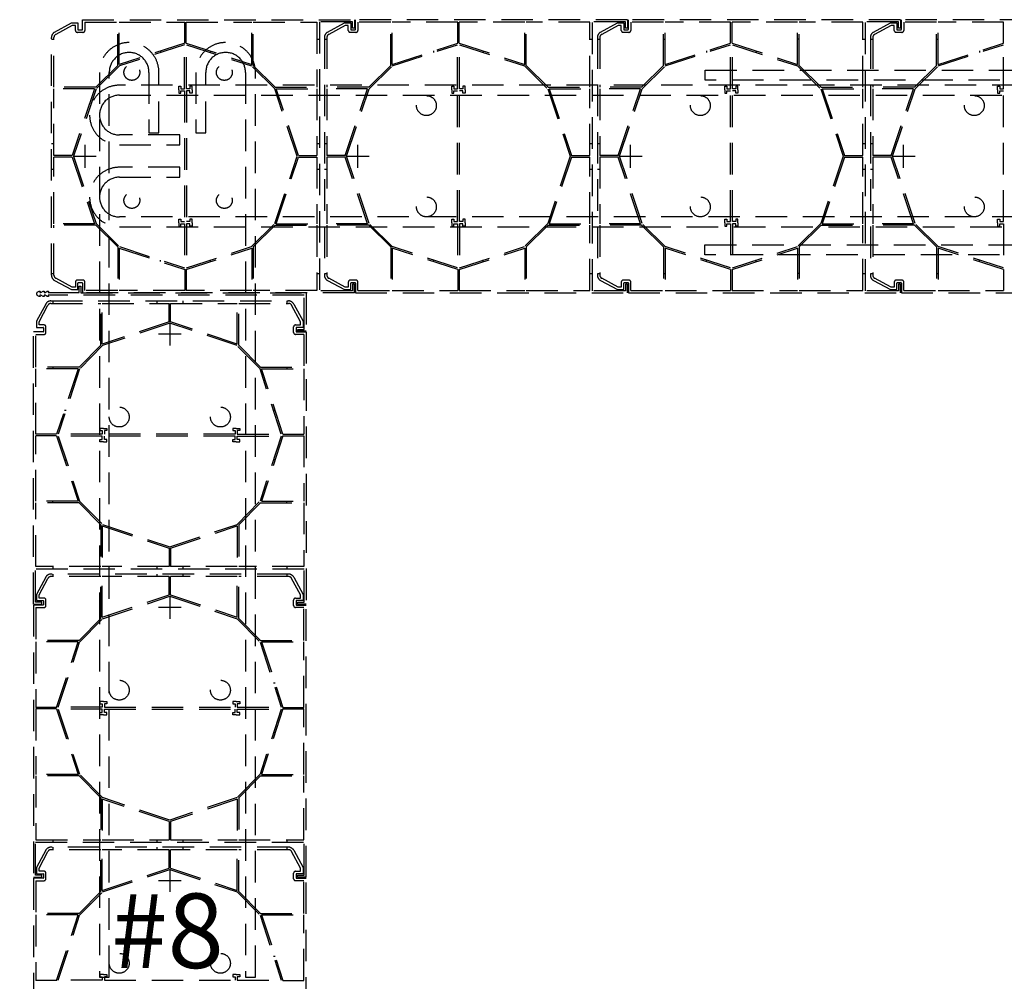
# Model space of a CAD drawing. Units: millimetres. Extents: x 8638 to 140741, y 76433 to 89939.
# Drawn here: x 61899 to 63089, y 84819 to 85981 of the extents above; entities that cross this region are included whole.
import ezdxf

# ---------------------------------------------------------------- set-up
doc = ezdxf.new("R2010")
doc.units = ezdxf.units.MM
doc.header["$LTSCALE"] = 0.3
doc.linetypes.add('DASHED', pattern=[19.05, 12.7, -6.35])
doc.layers.add('DCS-25', color=3, linetype='Continuous')
doc.layers.add('TXT-35', color=2, linetype='Continuous')
doc.styles.add('ISO', font='isocp2.shx')
doc.styles.add('RomanS', font='romans.shx')

msp = doc.modelspace()

# ---------------------------------------------------------------- linework, layer by layer
at = {"layer": 'DCS-25', "color": 9, "linetype": 'DASHED', "ltscale": 10}
for p, q in [((61974.4, 85981), (62303.2, 85981)), ((61974.4, 85969.3), (61974.4, 85981)), ((62303.2, 85981), (62303.2, 85970.6)), ((62633.2, 85981), (62304.4, 85981)), ((62304.4, 85969.3), (62304.4, 85981)), ((62633.2, 85981), (62633.2, 85970.6)), ((62963.2, 85981), (62634.4, 85981)), ((62634.4, 85969.3), (62634.4, 85981)), ((62963.2, 85981), (62963.2, 85970.6)), ((63293.2, 85981), (62964.4, 85981)), ((62964.4, 85969.3), (62964.4, 85981)), ((61940.7, 85966), (61961.3, 85977.1)), ((61962, 85974.1), (61942.1, 85963.3)), ((61961.3, 85977.1), (61968.8, 85977.1)), ((61965.8, 85974.1), (61962, 85974.1)), ((61965.8, 85968.1), (61965.8, 85974.1)), ((61968.8, 85977.1), (61968.8, 85969.3)), ((61969.3, 85968.7), (61973.9, 85968.7)), ((61977.4, 85978), (62017, 85978)), ((61977.4, 85978), (61977.4, 85968.1)), ((62017, 85925.6), (62017, 85978)), ((62018.8, 85978), (62098, 85978)), ((62018.8, 85926.9), (62018.8, 85978)), ((62098, 85952.8), (62098, 85978)), ((62099.8, 85978), (62179, 85978)), ((62099.8, 85952.8), (62099.8, 85978)), ((62179, 85926.9), (62179, 85978)), ((62180.8, 85978), (62257.9, 85978)), ((62180.8, 85925.6), (62180.8, 85978)), ((62257.9, 85978), (62257.9, 85899.4)), ((62260.9, 85978.4), (62260.9, 85653.6)), ((62300.8, 85978.4), (62260.9, 85978.4)), ((62270.7, 85966), (62291.3, 85977.1)), ((62292, 85974.1), (62272.1, 85963.3)), ((62291.3, 85977.1), (62298.8, 85977.1)), ((62295.8, 85974.1), (62292, 85974.1)), ((62295.8, 85968.1), (62295.8, 85974.1)), ((62298.8, 85977.1), (62298.8, 85969.3)), ((62299.3, 85968.7), (62303.9, 85968.7)), ((62300.8, 85970.6), (62300.8, 85978.4)), ((62303.2, 85970.6), (62300.8, 85970.6)), ((62347, 85978), (62307.4, 85978)), ((62307.4, 85978), (62307.4, 85968.1)), ((62347, 85925.6), (62347, 85978)), ((62428, 85978), (62348.8, 85978)), ((62348.8, 85926.9), (62348.8, 85978)), ((62428, 85952.8), (62428, 85978)), ((62509, 85978), (62429.8, 85978)), ((62429.8, 85952.8), (62429.8, 85978)), ((62509, 85926.9), (62509, 85978)), ((62587.9, 85978), (62510.8, 85978)), ((62510.8, 85925.6), (62510.8, 85978)), ((62587.9, 85899.4), (62587.9, 85978)), ((62590.9, 85653.6), (62590.9, 85978.4)), ((62630.8, 85978.4), (62590.9, 85978.4)), ((62600.7, 85966), (62621.3, 85977.1)), ((62622, 85974.1), (62602.1, 85963.3)), ((62621.3, 85977.1), (62628.8, 85977.1)), ((62625.8, 85974.1), (62622, 85974.1)), ((62625.8, 85968.1), (62625.8, 85974.1)), ((62628.8, 85977.1), (62628.8, 85969.3)), ((62629.3, 85968.7), (62633.9, 85968.7)), ((62630.8, 85970.6), (62630.8, 85978.4)), ((62633.2, 85970.6), (62630.8, 85970.6)), ((62677, 85978), (62637.4, 85978)), ((62637.4, 85978), (62637.4, 85968.1)), ((62677, 85925.6), (62677, 85978)), ((62758, 85978), (62678.8, 85978)), ((62678.8, 85926.9), (62678.8, 85978)), ((62758, 85952.8), (62758, 85978)), ((62839, 85978), (62759.8, 85978)), ((62759.8, 85952.8), (62759.8, 85978)), ((62839, 85926.9), (62839, 85978)), ((62917.9, 85978), (62840.8, 85978)), ((62840.8, 85925.6), (62840.8, 85978)), ((62917.9, 85899.4), (62917.9, 85978)), ((62920.9, 85653.6), (62920.9, 85978.4)), ((62960.8, 85978.4), (62920.9, 85978.4)), ((62930.7, 85966), (62951.3, 85977.1)), ((62952, 85974.1), (62932.1, 85963.3)), ((62951.3, 85977.1), (62958.8, 85977.1)), ((62955.8, 85974.1), (62952, 85974.1)), ((62955.8, 85968.1), (62955.8, 85974.1)), ((62958.8, 85977.1), (62958.8, 85969.3)), ((62959.3, 85968.7), (62963.9, 85968.7)), ((62960.8, 85970.6), (62960.8, 85978.4)), ((62963.2, 85970.6), (62960.8, 85970.6)), ((63007, 85978), (62967.4, 85978)), ((62967.4, 85978), (62967.4, 85968.1)), ((63007, 85925.6), (63007, 85978)), ((63088, 85978), (63008.8, 85978)), ((63008.8, 85926.9), (63008.8, 85978)), ((63088, 85952.8), (63088, 85978)), ((61936.9, 85672.3), (61936.9, 85959.6)), ((61936.9, 85957.6), (61939.9, 85957.6)), ((61939.9, 85899.4), (61939.9, 85959.6)), ((61975, 85965.7), (61968.2, 85965.7)), ((62017, 85957.6), (62018.8, 85957.6)), ((62180.8, 85957.6), (62179, 85957.6)), ((62257.9, 85957.6), (62260.9, 85957.6)), ((62266.9, 85959.6), (62266.9, 85672.3)), ((62266.9, 85957.6), (62269.9, 85957.6)), ((62269.9, 85959.6), (62269.9, 85899.4)), ((62305, 85965.7), (62298.2, 85965.7)), ((62347, 85957.6), (62348.8, 85957.6)), ((62510.8, 85957.6), (62509, 85957.6)), ((62587.9, 85957.6), (62590.9, 85957.6)), ((62596.9, 85959.6), (62596.9, 85672.3)), ((62596.9, 85957.6), (62599.9, 85957.6)), ((62599.9, 85959.6), (62599.9, 85899.4)), ((62635, 85965.7), (62628.2, 85965.7)), ((62677, 85957.6), (62678.8, 85957.6)), ((62840.8, 85957.6), (62839, 85957.6)), ((62917.9, 85957.6), (62920.9, 85957.6)), ((62926.9, 85959.6), (62926.9, 85672.3)), ((62926.9, 85957.6), (62929.9, 85957.6)), ((62929.9, 85959.6), (62929.9, 85899.4)), ((62965, 85965.7), (62958.2, 85965.7)), ((63007, 85957.6), (63008.8, 85957.6)), ((62098, 85952.8), (62018.8, 85926.9)), ((62097.7, 85950.8), (62019, 85925.1)), ((62097.7, 85897.6), (62097.7, 85950.8)), ((62099.8, 85952.8), (62179, 85926.9)), ((62100.1, 85950.8), (62178.7, 85925.1)), ((62100.1, 85897.6), (62100.1, 85950.8)), ((62348.8, 85926.9), (62428, 85952.8)), ((62349, 85925.1), (62427.7, 85950.8)), ((62427.7, 85897.6), (62427.7, 85950.8)), ((62429.8, 85952.8), (62509, 85926.9)), ((62430.1, 85950.8), (62508.7, 85925.1)), ((62430.1, 85897.6), (62430.1, 85950.8)), ((62678.8, 85926.9), (62758, 85952.8)), ((62679, 85925.1), (62757.7, 85950.8)), ((62757.7, 85897.6), (62757.7, 85950.8)), ((62759.8, 85952.8), (62839, 85926.9)), ((62760.1, 85950.8), (62838.7, 85925.1)), ((62760.1, 85897.6), (62760.1, 85950.8)), ((63008.8, 85926.9), (63088, 85952.8)), ((63009, 85925.1), (63087.7, 85950.8)), ((63087.7, 85897.6), (63087.7, 85950.8)), ((62068.9, 85943.3), (62068.9, 85941.4)), ((62129, 85943.2), (62129, 85941.3)), ((62398.9, 85943.3), (62398.9, 85941.4)), ((62459, 85943.2), (62459, 85941.3)), ((62728.9, 85943.3), (62728.9, 85941.4)), ((62789, 85943.2), (62789, 85941.3)), ((63058.9, 85943.3), (63058.9, 85941.4)), ((62017, 85925.6), (61990.4, 85899.4)), ((62019, 85925.1), (61990.9, 85897.3)), ((62206.9, 85897.3), (62178.7, 85925.1)), ((62207.3, 85899.4), (62180.8, 85925.6)), ((62320.4, 85899.4), (62347, 85925.6)), ((62320.9, 85897.3), (62349, 85925.1)), ((62508.7, 85925.1), (62536.9, 85897.3)), ((62510.8, 85925.6), (62537.3, 85899.4)), ((62650.4, 85899.4), (62677, 85925.6)), ((62650.9, 85897.3), (62679, 85925.1)), ((62838.7, 85925.1), (62866.9, 85897.3)), ((62840.8, 85925.6), (62867.3, 85899.4)), ((62980.4, 85899.4), (63007, 85925.6)), ((62980.9, 85897.3), (63009, 85925.1)), ((61990.4, 85899.4), (61939.9, 85899.4)), ((61939.9, 85816.9), (61939.9, 85897.6)), ((61989.1, 85897.6), (61939.9, 85897.6)), ((61989.1, 85897.6), (61962.1, 85816.9)), ((61990.9, 85897.3), (61963.7, 85816)), ((62090.8, 85896.3), (62090.8, 85900.5)), ((62090.8, 85900.5), (62093.5, 85900.5)), ((62093.5, 85900.5), (62093.5, 85897.6)), ((62093.5, 85897.6), (62097.7, 85897.6)), ((62104.3, 85897.6), (62100.1, 85897.6)), ((62106.9, 85900.5), (62104.3, 85900.5)), ((62104.3, 85900.5), (62104.3, 85897.6)), ((62106.9, 85896.3), (62106.9, 85900.5)), ((62234.1, 85816), (62206.9, 85897.3)), ((62207.3, 85899.4), (62257.9, 85899.4)), ((62208.7, 85897.6), (62257.9, 85897.6)), ((62235.7, 85816.9), (62208.7, 85897.6)), ((62257.9, 85897.6), (62257.9, 85816.9)), ((62320.4, 85899.4), (62269.9, 85899.4)), ((62269.9, 85897.6), (62269.9, 85816.9)), ((62319.1, 85897.6), (62269.9, 85897.6)), ((62292.1, 85816.9), (62319.1, 85897.6)), ((62293.7, 85816), (62320.9, 85897.3)), ((62420.8, 85896.3), (62420.8, 85900.5)), ((62420.8, 85900.5), (62423.5, 85900.5)), ((62423.5, 85900.5), (62423.5, 85897.6)), ((62423.5, 85897.6), (62427.7, 85897.6)), ((62434.3, 85897.6), (62430.1, 85897.6)), ((62436.9, 85900.5), (62434.3, 85900.5)), ((62434.3, 85900.5), (62434.3, 85897.6)), ((62436.9, 85896.3), (62436.9, 85900.5)), ((62536.9, 85897.3), (62564.1, 85816)), ((62537.3, 85899.4), (62587.9, 85899.4)), ((62538.7, 85897.6), (62587.9, 85897.6)), ((62538.7, 85897.6), (62565.7, 85816.9)), ((62587.9, 85816.9), (62587.9, 85897.6)), ((62650.4, 85899.4), (62599.9, 85899.4)), ((62599.9, 85897.6), (62599.9, 85816.9)), ((62649.1, 85897.6), (62599.9, 85897.6)), ((62622.1, 85816.9), (62649.1, 85897.6)), ((62623.7, 85816), (62650.9, 85897.3)), ((62750.8, 85896.3), (62750.8, 85900.5)), ((62750.8, 85900.5), (62753.5, 85900.5)), ((62753.5, 85900.5), (62753.5, 85897.6)), ((62753.5, 85897.6), (62757.7, 85897.6)), ((62764.3, 85897.6), (62760.1, 85897.6)), ((62766.9, 85900.5), (62764.3, 85900.5)), ((62764.3, 85900.5), (62764.3, 85897.6)), ((62766.9, 85896.3), (62766.9, 85900.5)), ((62866.9, 85897.3), (62894.1, 85816)), ((62867.3, 85899.4), (62917.9, 85899.4)), ((62868.7, 85897.6), (62917.9, 85897.6)), ((62868.7, 85897.6), (62895.7, 85816.9)), ((62917.9, 85816.9), (62917.9, 85897.6)), ((62980.4, 85899.4), (62929.9, 85899.4)), ((62929.9, 85897.6), (62929.9, 85816.9)), ((62979.1, 85897.6), (62929.9, 85897.6)), ((62952.1, 85816.9), (62979.1, 85897.6)), ((62953.7, 85816), (62980.9, 85897.3)), ((63080.8, 85896.3), (63080.8, 85900.5)), ((63080.8, 85900.5), (63083.5, 85900.5)), ((63083.5, 85900.5), (63083.5, 85897.6)), ((63083.5, 85897.6), (63087.7, 85897.6)), ((62090.8, 85896.3), (62090.8, 85892.1)), ((62090.8, 85892.1), (62093.5, 85892.1)), ((62093.5, 85892.1), (62093.5, 85894.9)), ((62093.5, 85894.9), (62097.7, 85894.9)), ((62097.7, 85894.9), (62097.7, 85737)), ((62100.1, 85894.9), (62100.1, 85737)), ((62104.3, 85894.9), (62100.1, 85894.9)), ((62104.3, 85892.1), (62104.3, 85894.9)), ((62106.9, 85892.1), (62104.3, 85892.1)), ((62106.9, 85896.3), (62106.9, 85892.1)), ((62420.8, 85896.3), (62420.8, 85892.1)), ((62420.8, 85892.1), (62423.5, 85892.1)), ((62423.5, 85892.1), (62423.5, 85894.9)), ((62423.5, 85894.9), (62427.7, 85894.9)), ((62427.7, 85737), (62427.7, 85894.9)), ((62430.1, 85737), (62430.1, 85894.9)), ((62434.3, 85894.9), (62430.1, 85894.9)), ((62434.3, 85892.1), (62434.3, 85894.9)), ((62436.9, 85892.1), (62434.3, 85892.1)), ((62436.9, 85896.3), (62436.9, 85892.1)), ((62750.8, 85896.3), (62750.8, 85892.1)), ((62750.8, 85892.1), (62753.5, 85892.1)), ((62753.5, 85892.1), (62753.5, 85894.9)), ((62753.5, 85894.9), (62757.7, 85894.9)), ((62757.7, 85737), (62757.7, 85894.9)), ((62760.1, 85737), (62760.1, 85894.9)), ((62764.3, 85894.9), (62760.1, 85894.9)), ((62764.3, 85892.1), (62764.3, 85894.9)), ((62766.9, 85892.1), (62764.3, 85892.1)), ((62766.9, 85896.3), (62766.9, 85892.1)), ((63080.8, 85896.3), (63080.8, 85892.1)), ((63080.8, 85892.1), (63083.5, 85892.1)), ((63083.5, 85892.1), (63083.5, 85894.9)), ((63083.5, 85894.9), (63087.7, 85894.9)), ((63087.7, 85737), (63087.7, 85894.9)), ((61936.9, 85831.6), (61939.9, 85831.6)), ((61977.1, 85829.8), (61977.1, 85802.2)), ((62257.9, 85831.6), (62260.9, 85831.6)), ((62266.9, 85831.6), (62269.9, 85831.6)), ((62307.1, 85802.2), (62307.1, 85829.8)), ((62587.9, 85831.6), (62590.9, 85831.6)), ((62596.9, 85831.6), (62599.9, 85831.6)), ((62637.1, 85802.2), (62637.1, 85829.8)), ((62917.9, 85831.6), (62920.9, 85831.6)), ((62926.9, 85831.6), (62929.9, 85831.6)), ((62967.1, 85802.2), (62967.1, 85829.8)), ((61962.1, 85816.9), (61939.9, 85816.9)), ((61939.9, 85734.4), (61939.9, 85815.1)), ((61962.1, 85815.1), (61939.9, 85815.1)), ((61962.1, 85815.1), (61989.1, 85734.4)), ((61963.3, 85816), (61990.9, 85816)), ((61963.7, 85816), (61990.9, 85734.7)), ((62206.9, 85734.7), (62234.1, 85816)), ((62208.7, 85734.4), (62235.7, 85815.1)), ((62235.7, 85816.9), (62257.9, 85816.9)), ((62235.7, 85815.1), (62257.9, 85815.1)), ((62257.9, 85815.1), (62257.9, 85734.4)), ((62292.1, 85816.9), (62269.9, 85816.9)), ((62269.9, 85815.1), (62269.9, 85734.4)), ((62292.1, 85815.1), (62269.9, 85815.1)), ((62319.1, 85734.4), (62292.1, 85815.1)), ((62293.3, 85816), (62320.9, 85816)), ((62320.9, 85734.7), (62293.7, 85816)), ((62564.1, 85816), (62536.9, 85734.7)), ((62565.7, 85815.1), (62538.7, 85734.4)), ((62565.7, 85816.9), (62587.9, 85816.9)), ((62565.7, 85815.1), (62587.9, 85815.1)), ((62587.9, 85734.4), (62587.9, 85815.1)), ((62622.1, 85816.9), (62599.9, 85816.9)), ((62599.9, 85815.1), (62599.9, 85734.4)), ((62622.1, 85815.1), (62599.9, 85815.1)), ((62649.1, 85734.4), (62622.1, 85815.1)), ((62623.3, 85816), (62650.9, 85816)), ((62650.9, 85734.7), (62623.7, 85816)), ((62894.1, 85816), (62866.9, 85734.7)), ((62895.7, 85815.1), (62868.7, 85734.4)), ((62895.7, 85816.9), (62917.9, 85816.9)), ((62895.7, 85815.1), (62917.9, 85815.1)), ((62917.9, 85734.4), (62917.9, 85815.1)), ((62952.1, 85816.9), (62929.9, 85816.9)), ((62929.9, 85815.1), (62929.9, 85734.4)), ((62952.1, 85815.1), (62929.9, 85815.1)), ((62979.1, 85734.4), (62952.1, 85815.1)), ((62953.3, 85816), (62980.9, 85816)), ((62980.9, 85734.7), (62953.7, 85816)), ((61936.9, 85800.4), (61939.9, 85800.4)), ((62257.9, 85800.4), (62260.9, 85800.4)), ((62266.9, 85800.4), (62269.9, 85800.4)), ((62587.9, 85800.4), (62590.9, 85800.4)), ((62596.9, 85800.4), (62599.9, 85800.4)), ((62917.9, 85800.4), (62920.9, 85800.4)), ((62926.9, 85800.4), (62929.9, 85800.4)), ((61989.1, 85734.4), (61939.9, 85734.4)), ((61939.9, 85672.3), (61939.9, 85732.6)), ((61990.4, 85732.6), (61939.9, 85732.6)), ((61990.4, 85732.6), (62017, 85706.4)), ((61990.9, 85734.7), (62019, 85706.9)), ((62090.8, 85735.7), (62090.8, 85739.9)), ((62090.8, 85739.9), (62093.5, 85739.9)), ((62090.8, 85735.7), (62090.8, 85731.5)), ((62090.8, 85731.5), (62093.5, 85731.5)), ((62093.5, 85739.9), (62093.5, 85737)), ((62093.5, 85737), (62097.7, 85737)), ((62093.5, 85731.5), (62093.5, 85734.4)), ((62093.5, 85734.4), (62097.7, 85734.4)), ((62097.7, 85734.4), (62097.7, 85681.2)), ((62104.3, 85737), (62100.1, 85737)), ((62104.3, 85734.4), (62100.1, 85734.4)), ((62100.1, 85734.4), (62100.1, 85681.2)), ((62106.9, 85739.9), (62104.3, 85739.9)), ((62104.3, 85739.9), (62104.3, 85737)), ((62104.3, 85731.5), (62104.3, 85734.4)), ((62106.9, 85731.5), (62104.3, 85731.5)), ((62106.9, 85735.7), (62106.9, 85739.9)), ((62106.9, 85735.7), (62106.9, 85731.5)), ((62178.7, 85706.9), (62206.9, 85734.7)), ((62180.8, 85706.4), (62207.3, 85732.6)), ((62207.3, 85732.6), (62257.9, 85732.6)), ((62208.7, 85734.4), (62257.9, 85734.4)), ((62257.9, 85732.6), (62257.9, 85654)), ((62319.1, 85734.4), (62269.9, 85734.4)), ((62269.9, 85732.6), (62269.9, 85672.3)), ((62320.4, 85732.6), (62269.9, 85732.6)), ((62347, 85706.4), (62320.4, 85732.6)), ((62349, 85706.9), (62320.9, 85734.7)), ((62420.8, 85735.7), (62420.8, 85739.9)), ((62420.8, 85739.9), (62423.5, 85739.9)), ((62420.8, 85735.7), (62420.8, 85731.5)), ((62420.8, 85731.5), (62423.5, 85731.5)), ((62423.5, 85739.9), (62423.5, 85737)), ((62423.5, 85737), (62427.7, 85737)), ((62423.5, 85731.5), (62423.5, 85734.4)), ((62423.5, 85734.4), (62427.7, 85734.4)), ((62427.7, 85734.4), (62427.7, 85681.2)), ((62434.3, 85737), (62430.1, 85737)), ((62434.3, 85734.4), (62430.1, 85734.4)), ((62430.1, 85734.4), (62430.1, 85681.2)), ((62436.9, 85739.9), (62434.3, 85739.9)), ((62434.3, 85739.9), (62434.3, 85737)), ((62434.3, 85731.5), (62434.3, 85734.4)), ((62436.9, 85731.5), (62434.3, 85731.5)), ((62436.9, 85735.7), (62436.9, 85739.9)), ((62436.9, 85735.7), (62436.9, 85731.5)), ((62536.9, 85734.7), (62508.7, 85706.9)), ((62537.3, 85732.6), (62510.8, 85706.4)), ((62537.3, 85732.6), (62587.9, 85732.6)), ((62538.7, 85734.4), (62587.9, 85734.4)), ((62587.9, 85654), (62587.9, 85732.6)), ((62649.1, 85734.4), (62599.9, 85734.4)), ((62599.9, 85732.6), (62599.9, 85672.3)), ((62650.4, 85732.6), (62599.9, 85732.6)), ((62677, 85706.4), (62650.4, 85732.6)), ((62679, 85706.9), (62650.9, 85734.7)), ((62750.8, 85735.7), (62750.8, 85739.9)), ((62750.8, 85739.9), (62753.5, 85739.9)), ((62750.8, 85735.7), (62750.8, 85731.5)), ((62750.8, 85731.5), (62753.5, 85731.5)), ((62753.5, 85739.9), (62753.5, 85737)), ((62753.5, 85737), (62757.7, 85737)), ((62753.5, 85731.5), (62753.5, 85734.4)), ((62753.5, 85734.4), (62757.7, 85734.4)), ((62757.7, 85734.4), (62757.7, 85681.2)), ((62764.3, 85737), (62760.1, 85737)), ((62764.3, 85734.4), (62760.1, 85734.4)), ((62760.1, 85734.4), (62760.1, 85681.2)), ((62766.9, 85739.9), (62764.3, 85739.9)), ((62764.3, 85739.9), (62764.3, 85737)), ((62764.3, 85731.5), (62764.3, 85734.4)), ((62766.9, 85731.5), (62764.3, 85731.5)), ((62766.9, 85735.7), (62766.9, 85739.9)), ((62766.9, 85735.7), (62766.9, 85731.5)), ((62866.9, 85734.7), (62838.7, 85706.9)), ((62867.3, 85732.6), (62840.8, 85706.4)), ((62867.3, 85732.6), (62917.9, 85732.6)), ((62868.7, 85734.4), (62917.9, 85734.4)), ((62917.9, 85654), (62917.9, 85732.6)), ((62979.1, 85734.4), (62929.9, 85734.4)), ((62929.9, 85732.6), (62929.9, 85672.3)), ((62980.4, 85732.6), (62929.9, 85732.6)), ((63007, 85706.4), (62980.4, 85732.6)), ((63009, 85706.9), (62980.9, 85734.7)), ((63080.8, 85735.7), (63080.8, 85739.9)), ((63080.8, 85739.9), (63083.5, 85739.9)), ((63080.8, 85735.7), (63080.8, 85731.5)), ((63080.8, 85731.5), (63083.5, 85731.5)), ((63083.5, 85739.9), (63083.5, 85737)), ((63083.5, 85737), (63087.7, 85737)), ((63083.5, 85731.5), (63083.5, 85734.4)), ((63083.5, 85734.4), (63087.7, 85734.4)), ((63087.7, 85734.4), (63087.7, 85681.2)), ((62017, 85706.4), (62017, 85654)), ((62019, 85706.9), (62097.7, 85681.2)), ((62100.1, 85681.2), (62178.7, 85706.9)), ((62180.8, 85706.4), (62180.8, 85654)), ((62347, 85706.4), (62347, 85654)), ((62427.7, 85681.2), (62349, 85706.9)), ((62430.1, 85681.2), (62508.7, 85706.9)), ((62510.8, 85706.4), (62510.8, 85654)), ((62677, 85706.4), (62677, 85654)), ((62757.7, 85681.2), (62679, 85706.9)), ((62760.1, 85681.2), (62838.7, 85706.9)), ((62840.8, 85706.4), (62840.8, 85654)), ((63007, 85706.4), (63007, 85654)), ((63087.7, 85681.2), (63009, 85706.9)), ((62018.8, 85705.1), (62018.8, 85654)), ((62018.8, 85705.1), (62098, 85679.2)), ((62099.8, 85679.2), (62179, 85705.1)), ((62179, 85705.1), (62179, 85654)), ((62348.8, 85705.1), (62348.8, 85654)), ((62428, 85679.2), (62348.8, 85705.1)), ((62429.8, 85679.2), (62509, 85705.1)), ((62509, 85705.1), (62509, 85654)), ((62678.8, 85705.1), (62678.8, 85654)), ((62758, 85679.2), (62678.8, 85705.1)), ((62759.8, 85679.2), (62839, 85705.1)), ((62839, 85705.1), (62839, 85654)), ((63008.8, 85705.1), (63008.8, 85654)), ((63088, 85679.2), (63008.8, 85705.1)), ((62068.9, 85688.7), (62068.9, 85690.6)), ((62129, 85688.8), (62129, 85690.7)), ((62398.9, 85688.7), (62398.9, 85690.6)), ((62459, 85688.8), (62459, 85690.7)), ((62728.9, 85688.7), (62728.9, 85690.6)), ((62789, 85688.8), (62789, 85690.7)), ((63058.9, 85688.7), (63058.9, 85690.6)), ((61936.9, 85674.4), (61939.9, 85674.4)), ((62017, 85674.4), (62018.8, 85674.4)), ((62098, 85679.2), (62098, 85654)), ((62099.8, 85679.2), (62099.8, 85654)), ((62180.8, 85674.4), (62179, 85674.4)), ((62257.9, 85674.4), (62260.9, 85674.4)), ((62266.9, 85674.4), (62269.9, 85674.4)), ((62347, 85674.4), (62348.8, 85674.4)), ((62428, 85679.2), (62428, 85654)), ((62429.8, 85679.2), (62429.8, 85654)), ((62510.8, 85674.4), (62509, 85674.4)), ((62587.9, 85674.4), (62590.9, 85674.4)), ((62596.9, 85674.4), (62599.9, 85674.4)), ((62677, 85674.4), (62678.8, 85674.4)), ((62758, 85679.2), (62758, 85654)), ((62759.8, 85679.2), (62759.8, 85654)), ((62840.8, 85674.4), (62839, 85674.4)), ((62917.9, 85674.4), (62920.9, 85674.4)), ((62926.9, 85674.4), (62929.9, 85674.4)), ((63007, 85674.4), (63008.8, 85674.4)), ((63088, 85679.2), (63088, 85654)), ((61940.7, 85666), (61961.3, 85654.9)), ((61962, 85657.9), (61942.1, 85668.6)), ((61965.8, 85663.9), (61965.8, 85657.9)), ((61975, 85666.3), (61968.2, 85666.3)), ((61968.8, 85654.9), (61968.8, 85662.7)), ((61969.3, 85663.3), (61973.9, 85663.3)), ((61974.4, 85662.7), (61974.4, 85651)), ((61977.4, 85654), (61977.4, 85663.9)), ((62270.7, 85666), (62291.3, 85654.9)), ((62292, 85657.9), (62272.1, 85668.6)), ((62295.8, 85663.9), (62295.8, 85657.9)), ((62305, 85666.3), (62298.2, 85666.3)), ((62298.8, 85654.9), (62298.8, 85662.7)), ((62299.3, 85663.3), (62303.9, 85663.3)), ((62303.2, 85661.4), (62300.8, 85661.4)), ((62300.8, 85661.4), (62300.8, 85653.6)), ((62303.2, 85651), (62303.2, 85661.4)), ((62304.4, 85662.7), (62304.4, 85651)), ((62307.4, 85654), (62307.4, 85663.9)), ((62600.7, 85666), (62621.3, 85654.9)), ((62622, 85657.9), (62602.1, 85668.6)), ((62625.8, 85663.9), (62625.8, 85657.9)), ((62635, 85666.3), (62628.2, 85666.3)), ((62628.8, 85654.9), (62628.8, 85662.7)), ((62629.3, 85663.3), (62633.9, 85663.3)), ((62633.2, 85661.4), (62630.8, 85661.4)), ((62630.8, 85661.4), (62630.8, 85653.6)), ((62633.2, 85651), (62633.2, 85661.4)), ((62634.4, 85662.7), (62634.4, 85651)), ((62637.4, 85654), (62637.4, 85663.9)), ((62930.7, 85666), (62951.3, 85654.9)), ((62952, 85657.9), (62932.1, 85668.6)), ((62955.8, 85663.9), (62955.8, 85657.9)), ((62965, 85666.3), (62958.2, 85666.3)), ((62958.8, 85654.9), (62958.8, 85662.7)), ((62959.3, 85663.3), (62963.9, 85663.3)), ((62963.2, 85661.4), (62960.8, 85661.4)), ((62960.8, 85661.4), (62960.8, 85653.6)), ((62963.2, 85651), (62963.2, 85661.4)), ((62964.4, 85662.7), (62964.4, 85651)), ((62967.4, 85654), (62967.4, 85663.9)), ((61961.3, 85654.9), (61968.8, 85654.9)), ((61965.8, 85657.9), (61962, 85657.9)), ((62303.2, 85651), (61974.4, 85651)), ((62017, 85654), (61977.4, 85654)), ((62098, 85654), (62018.8, 85654)), ((62179, 85654), (62099.8, 85654)), ((62257.9, 85654), (62180.8, 85654)), ((62300.8, 85653.6), (62260.9, 85653.6)), ((62291.3, 85654.9), (62298.8, 85654.9)), ((62295.8, 85657.9), (62292, 85657.9)), ((62304.4, 85651), (62633.2, 85651)), ((62307.4, 85654), (62347, 85654)), ((62348.8, 85654), (62428, 85654)), ((62429.8, 85654), (62509, 85654)), ((62510.8, 85654), (62587.9, 85654)), ((62630.8, 85653.6), (62590.9, 85653.6)), ((62621.3, 85654.9), (62628.8, 85654.9)), ((62625.8, 85657.9), (62622, 85657.9)), ((62634.4, 85651), (62963.2, 85651)), ((62637.4, 85654), (62677, 85654)), ((62678.8, 85654), (62758, 85654)), ((62759.8, 85654), (62839, 85654)), ((62840.8, 85654), (62917.9, 85654)), ((62960.8, 85653.6), (62920.9, 85653.6)), ((62951.3, 85654.9), (62958.8, 85654.9)), ((62955.8, 85657.9), (62952, 85657.9)), ((62964.4, 85651), (63293.2, 85651)), ((62967.4, 85654), (63007, 85654)), ((63008.8, 85654), (63088, 85654)), ((61930, 85637.4), (61918.9, 85616.7)), ((61921.9, 85616), (61932.6, 85636)), ((61936.3, 85641.2), (62223.6, 85641.2)), ((61936.3, 85638.2), (61996.6, 85638.2)), ((61938.4, 85641.2), (61938.4, 85638.2)), ((61996.6, 85587.6), (61996.6, 85638.2)), ((61998.4, 85638.2), (62079.1, 85638.2)), ((61998.4, 85589), (61998.4, 85638.2)), ((62064.4, 85641.2), (62064.4, 85638.2)), ((62079.1, 85616), (62079.1, 85638.2)), ((62080.9, 85638.2), (62161.6, 85638.2)), ((62080.9, 85616), (62080.9, 85638.2)), ((62095.6, 85641.2), (62095.6, 85638.2)), ((62161.6, 85589), (62161.6, 85638.2)), ((62163.4, 85638.2), (62223.6, 85638.2)), ((62163.4, 85587.6), (62163.4, 85638.2)), ((62221.6, 85641.2), (62221.6, 85638.2)), ((62238.1, 85616), (62227.3, 85636)), ((62230, 85637.4), (62241.1, 85616.7)), ((61918.9, 85616.7), (61918.9, 85609.2)), ((61921.9, 85612.2), (61921.9, 85616)), ((61927.8, 85612.2), (61921.9, 85612.2)), ((62079.1, 85616), (61998.4, 85589)), ((62080, 85614.4), (61998.7, 85587.2)), ((62080, 85614.8), (62080, 85587.2)), ((62161.3, 85587.2), (62080, 85614.4)), ((62161.6, 85589), (62080.9, 85616)), ((62232.1, 85612.2), (62238.1, 85612.2)), ((62238.1, 85612.2), (62238.1, 85616)), ((62241.1, 85616.7), (62241.1, 85609.2)), ((61915, 85274.8), (61915, 85603.7)), ((61926.7, 85603.7), (61915, 85603.7)), ((61918, 85561.1), (61918, 85600.7)), ((61918, 85600.7), (61927.8, 85600.7)), ((61918.9, 85609.2), (61926.7, 85609.2)), ((61927.2, 85608.8), (61927.2, 85604.1)), ((61930.2, 85603.1), (61930.2, 85609.8)), ((62093.8, 85601), (62066.2, 85601)), ((62229.7, 85603.1), (62229.7, 85609.8)), ((62242, 85600.7), (62232.1, 85600.7)), ((62232.7, 85608.8), (62232.7, 85604.1)), ((62241.1, 85609.2), (62233.3, 85609.2)), ((62233.3, 85603.7), (62245, 85603.7)), ((62242, 85600.7), (62242, 85561.1)), ((62245, 85603.7), (62245, 85274.8)), ((61996.6, 85587.6), (61970.4, 85561.1)), ((61998.7, 85587.2), (61970.9, 85559)), ((62189.1, 85559), (62161.3, 85587.2)), ((62189.6, 85561.1), (62163.4, 85587.6)), ((61970.4, 85561.1), (61918, 85561.1)), ((61918, 85480.1), (61918, 85559.3)), ((61969.1, 85559.3), (61918, 85559.3)), ((61938.4, 85561.1), (61938.4, 85559.3)), ((61969.1, 85559.3), (61943.2, 85480.1)), ((61970.9, 85559), (61945.2, 85480.4)), ((62214.8, 85480.4), (62189.1, 85559)), ((62189.6, 85561.1), (62242, 85561.1)), ((62190.9, 85559.3), (62242, 85559.3)), ((62216.8, 85480.1), (62190.9, 85559.3)), ((62221.6, 85561.1), (62221.6, 85559.3)), ((62242, 85559.3), (62242, 85480.1)), ((61952.7, 85509.2), (61954.6, 85509.2)), ((62207.3, 85509.2), (62205.4, 85509.2)), ((61943.2, 85480.1), (61918, 85480.1)), ((61998.4, 85480.4), (61945.2, 85480.4)), ((61999.7, 85487.2), (61995.5, 85487.2)), ((61995.5, 85487.2), (61995.5, 85484.6)), ((61995.5, 85484.6), (61998.4, 85484.6)), ((61998.4, 85484.6), (61998.4, 85480.4)), ((61999.7, 85487.2), (62003.9, 85487.2)), ((62003.9, 85484.6), (62001, 85484.6)), ((62001, 85484.6), (62001, 85480.4)), ((62158.9, 85480.4), (62001, 85480.4)), ((62003.9, 85487.2), (62003.9, 85484.6)), ((62160.3, 85487.2), (62156.1, 85487.2)), ((62156.1, 85487.2), (62156.1, 85484.6)), ((62156.1, 85484.6), (62158.9, 85484.6)), ((62158.9, 85484.6), (62158.9, 85480.4)), ((62160.3, 85487.2), (62164.5, 85487.2)), ((62164.5, 85484.6), (62161.6, 85484.6)), ((62161.6, 85484.6), (62161.6, 85480.4)), ((62161.6, 85480.4), (62214.8, 85480.4)), ((62164.5, 85487.2), (62164.5, 85484.6)), ((62216.8, 85480.1), (62242, 85480.1)), ((61918, 85399.1), (61918, 85478.3)), ((61943.2, 85478.3), (61918, 85478.3)), ((61943.2, 85478.3), (61969.1, 85399.1)), ((61945.2, 85478), (61970.9, 85399.3)), ((61998.4, 85478), (61945.2, 85478)), ((61995.5, 85471.1), (61995.5, 85473.8)), ((61995.5, 85473.8), (61998.4, 85473.8)), ((61999.7, 85471.1), (61995.5, 85471.1)), ((61998.4, 85473.8), (61998.4, 85478)), ((61999.7, 85471.1), (62003.9, 85471.1)), ((62158.9, 85478), (62001, 85478)), ((62001, 85473.8), (62001, 85478)), ((62003.9, 85473.8), (62001, 85473.8)), ((62003.9, 85471.1), (62003.9, 85473.8)), ((62156.1, 85471.1), (62156.1, 85473.8)), ((62156.1, 85473.8), (62158.9, 85473.8)), ((62160.3, 85471.1), (62156.1, 85471.1)), ((62158.9, 85473.8), (62158.9, 85478)), ((62160.3, 85471.1), (62164.5, 85471.1)), ((62161.6, 85473.8), (62161.6, 85478)), ((62161.6, 85478), (62214.8, 85478)), ((62164.5, 85473.8), (62161.6, 85473.8)), ((62164.5, 85471.1), (62164.5, 85473.8)), ((62214.8, 85478), (62189.1, 85399.3)), ((62216.8, 85478.3), (62190.9, 85399.1)), ((62216.8, 85478.3), (62242, 85478.3)), ((62242, 85478.3), (62242, 85399.1)), ((61952.8, 85449), (61954.6, 85449)), ((62207.2, 85449), (62205.3, 85449)), ((61969.1, 85399.1), (61918, 85399.1)), ((61918, 85320.2), (61918, 85397.3)), ((61970.4, 85397.3), (61918, 85397.3)), ((61938.4, 85397.3), (61938.4, 85399.1)), ((61970.4, 85397.3), (61996.6, 85370.7)), ((61970.9, 85399.3), (61998.7, 85371.2)), ((62161.3, 85371.2), (62189.1, 85399.3)), ((62163.4, 85370.7), (62189.6, 85397.3)), ((62189.6, 85397.3), (62242, 85397.3)), ((62190.9, 85399.1), (62242, 85399.1)), ((62221.6, 85397.3), (62221.6, 85399.1)), ((62242, 85397.3), (62242, 85320.2)), ((61996.6, 85370.7), (61996.6, 85320.2)), ((61998.4, 85369.4), (61998.4, 85320.2)), ((61998.4, 85369.4), (62079.1, 85342.4)), ((61998.7, 85371.2), (62080, 85344)), ((62080, 85344), (62161.3, 85371.2)), ((62080.9, 85342.4), (62161.6, 85369.4)), ((62161.6, 85369.4), (62161.6, 85320.2)), ((62163.4, 85370.7), (62163.4, 85320.2)), ((62079.1, 85342.4), (62079.1, 85320.2)), ((62080.9, 85342.4), (62080.9, 85320.2)), ((62242.3, 85317.2), (61917.6, 85317.2)), ((61917.6, 85277.2), (61917.6, 85317.2)), ((61996.6, 85320.2), (61918, 85320.2)), ((61938.4, 85320.2), (61938.4, 85317.2)), ((62079.1, 85320.2), (61998.4, 85320.2)), ((62064.4, 85320.2), (62064.4, 85317.2)), ((62161.6, 85320.2), (62080.9, 85320.2)), ((62095.6, 85320.2), (62095.6, 85317.2)), ((62242, 85320.2), (62163.4, 85320.2)), ((62221.6, 85320.2), (62221.6, 85317.2)), ((62242.3, 85277.2), (62242.3, 85317.2)), ((61930, 85307.4), (61918.9, 85286.7)), ((61921.9, 85286), (61932.6, 85306)), ((62223.6, 85311.2), (61936.3, 85311.2)), ((61996.6, 85308.2), (61936.3, 85308.2)), ((61938.4, 85311.2), (61938.4, 85308.2)), ((61996.6, 85257.6), (61996.6, 85308.2)), ((62079.1, 85308.2), (61998.4, 85308.2)), ((61998.4, 85259), (61998.4, 85308.2)), ((62064.4, 85311.2), (62064.4, 85308.2)), ((62079.1, 85286), (62079.1, 85308.2)), ((62161.6, 85308.2), (62080.9, 85308.2)), ((62080.9, 85286), (62080.9, 85308.2)), ((62095.6, 85311.2), (62095.6, 85308.2)), ((62161.6, 85259), (62161.6, 85308.2)), ((62223.6, 85308.2), (62163.4, 85308.2)), ((62163.4, 85257.6), (62163.4, 85308.2)), ((62221.6, 85311.2), (62221.6, 85308.2)), ((62238.1, 85286), (62227.3, 85306)), ((62230, 85307.4), (62241.1, 85286.7)), ((61918.9, 85286.7), (61918.9, 85279.2)), ((61918.9, 85279.2), (61926.7, 85279.2)), ((61921.9, 85282.2), (61921.9, 85286)), ((61927.8, 85282.2), (61921.9, 85282.2)), ((61927.2, 85278.8), (61927.2, 85274.1)), ((61930.2, 85273.1), (61930.2, 85279.8)), ((61998.4, 85259), (62079.1, 85286)), ((61998.7, 85257.2), (62080, 85284.4)), ((62080, 85284.8), (62080, 85257.2)), ((62080, 85284.4), (62161.3, 85257.2)), ((62080.9, 85286), (62161.6, 85259)), ((62229.7, 85273.1), (62229.7, 85279.8)), ((62232.1, 85282.2), (62238.1, 85282.2)), ((62232.7, 85278.8), (62232.7, 85274.1)), ((62241.1, 85279.2), (62233.3, 85279.2)), ((62238.1, 85282.2), (62238.1, 85286)), ((62241.1, 85286.7), (62241.1, 85279.2)), ((61915, 85274.8), (61925.4, 85274.8)), ((61915, 85273.7), (61915, 84944.8)), ((61926.7, 85273.7), (61915, 85273.7)), ((61925.4, 85277.2), (61917.6, 85277.2)), ((61918, 85270.7), (61918, 85231.1)), ((61918, 85270.7), (61927.8, 85270.7)), ((61925.4, 85274.8), (61925.4, 85277.2)), ((62066.2, 85271), (62093.8, 85271)), ((62242, 85270.7), (62232.1, 85270.7)), ((62233.3, 85273.7), (62245, 85273.7)), ((62234.5, 85274.8), (62234.5, 85277.2)), ((62234.5, 85277.2), (62242.3, 85277.2)), ((62245, 85274.8), (62234.5, 85274.8)), ((62242, 85231.1), (62242, 85270.7)), ((62245, 84944.8), (62245, 85273.7)), ((61970.4, 85231.1), (61996.6, 85257.6)), ((61970.9, 85229), (61998.7, 85257.2)), ((62161.3, 85257.2), (62189.1, 85229)), ((62163.4, 85257.6), (62189.6, 85231.1)), ((61970.4, 85231.1), (61918, 85231.1)), ((61938.4, 85231.1), (61938.4, 85229.3)), ((62189.6, 85231.1), (62242, 85231.1)), ((62221.6, 85231.1), (62221.6, 85229.3)), ((61918, 85229.3), (61918, 85150.1)), ((61969.1, 85229.3), (61918, 85229.3)), ((61943.2, 85150.1), (61969.1, 85229.3)), ((61945.2, 85150.4), (61970.9, 85229)), ((62189.1, 85229), (62214.8, 85150.4)), ((62190.9, 85229.3), (62242, 85229.3)), ((62190.9, 85229.3), (62216.8, 85150.1)), ((62242, 85150.1), (62242, 85229.3)), ((61952.7, 85179.2), (61954.6, 85179.2)), ((62207.3, 85179.2), (62205.4, 85179.2)), ((61943.2, 85150.1), (61918, 85150.1)), ((61918, 85148.3), (61918, 85069.1)), ((61943.2, 85148.3), (61918, 85148.3)), ((61943.2, 85148.3), (61969.1, 85069.1)), ((61998.4, 85150.4), (61945.2, 85150.4)), ((61945.2, 85148), (61970.9, 85069.3)), ((61998.4, 85148), (61945.2, 85148)), ((61999.7, 85157.2), (61995.5, 85157.2)), ((61995.5, 85157.2), (61995.5, 85154.6)), ((61995.5, 85154.6), (61998.4, 85154.6)), ((61998.4, 85154.6), (61998.4, 85150.4)), ((61998.4, 85143.8), (61998.4, 85148)), ((61999.7, 85157.2), (62003.9, 85157.2)), ((62003.9, 85154.6), (62001, 85154.6)), ((62001, 85154.6), (62001, 85150.4)), ((62001, 85150.4), (62158.9, 85150.4)), ((62001, 85148), (62158.9, 85148)), ((62001, 85143.8), (62001, 85148)), ((62003.9, 85157.2), (62003.9, 85154.6)), ((62160.3, 85157.2), (62156.1, 85157.2)), ((62156.1, 85157.2), (62156.1, 85154.6)), ((62156.1, 85154.6), (62158.9, 85154.6)), ((62158.9, 85154.6), (62158.9, 85150.4)), ((62158.9, 85143.8), (62158.9, 85148)), ((62160.3, 85157.2), (62164.5, 85157.2)), ((62164.5, 85154.6), (62161.6, 85154.6)), ((62161.6, 85154.6), (62161.6, 85150.4)), ((62161.6, 85150.4), (62214.8, 85150.4)), ((62161.6, 85143.8), (62161.6, 85148)), ((62161.6, 85148), (62214.8, 85148)), ((62164.5, 85157.2), (62164.5, 85154.6)), ((62214.8, 85148), (62189.1, 85069.3)), ((62216.8, 85148.3), (62190.9, 85069.1)), ((62216.8, 85150.1), (62242, 85150.1)), ((62216.8, 85148.3), (62242, 85148.3)), ((62242, 85069.1), (62242, 85148.3)), ((61995.5, 85141.1), (61995.5, 85143.8)), ((61995.5, 85143.8), (61998.4, 85143.8)), ((61999.7, 85141.1), (61995.5, 85141.1)), ((61999.7, 85141.1), (62003.9, 85141.1)), ((62003.9, 85143.8), (62001, 85143.8)), ((62003.9, 85141.1), (62003.9, 85143.8)), ((62156.1, 85141.1), (62156.1, 85143.8)), ((62156.1, 85143.8), (62158.9, 85143.8)), ((62160.3, 85141.1), (62156.1, 85141.1)), ((62160.3, 85141.1), (62164.5, 85141.1)), ((62164.5, 85143.8), (62161.6, 85143.8)), ((62164.5, 85141.1), (62164.5, 85143.8)), ((61952.8, 85119), (61954.6, 85119)), ((62207.2, 85119), (62205.3, 85119)), ((61969.1, 85069.1), (61918, 85069.1)), ((61918, 85067.3), (61918, 84990.2)), ((61970.4, 85067.3), (61918, 85067.3)), ((61938.4, 85067.3), (61938.4, 85069.1)), ((61996.6, 85040.7), (61970.4, 85067.3)), ((61998.7, 85041.2), (61970.9, 85069.3)), ((62189.1, 85069.3), (62161.3, 85041.2)), ((62189.6, 85067.3), (62163.4, 85040.7)), ((62189.6, 85067.3), (62242, 85067.3)), ((62190.9, 85069.1), (62242, 85069.1)), ((62221.6, 85067.3), (62221.6, 85069.1)), ((62242, 84990.2), (62242, 85067.3)), ((61996.6, 85040.7), (61996.6, 84990.2)), ((62080, 85014), (61998.7, 85041.2)), ((62161.3, 85041.2), (62080, 85014)), ((62163.4, 85040.7), (62163.4, 84990.2)), ((61998.4, 85039.4), (61998.4, 84990.2)), ((62079.1, 85012.4), (61998.4, 85039.4)), ((62161.6, 85039.4), (62080.9, 85012.4)), ((62161.6, 85039.4), (62161.6, 84990.2)), ((62079.1, 85012.4), (62079.1, 84990.2)), ((62080.9, 85012.4), (62080.9, 84990.2)), ((61917.6, 84987.2), (62242.3, 84987.2)), ((61917.6, 84947.2), (61917.6, 84987.2)), ((61918, 84990.2), (61996.6, 84990.2)), ((62223.6, 84981.2), (61936.3, 84981.2)), ((61938.4, 84990.2), (61938.4, 84987.2)), ((61938.4, 84981.2), (61938.4, 84978.2)), ((61998.4, 84990.2), (62079.1, 84990.2)), ((62064.4, 84990.2), (62064.4, 84987.2)), ((62064.4, 84981.2), (62064.4, 84978.2)), ((62080.9, 84990.2), (62161.6, 84990.2)), ((62095.6, 84990.2), (62095.6, 84987.2)), ((62095.6, 84981.2), (62095.6, 84978.2)), ((62163.4, 84990.2), (62242, 84990.2)), ((62221.6, 84990.2), (62221.6, 84987.2)), ((62221.6, 84981.2), (62221.6, 84978.2)), ((62242.3, 84947.2), (62242.3, 84987.2)), ((61930, 84977.4), (61918.9, 84956.7)), ((61921.9, 84956), (61932.6, 84976)), ((61996.6, 84978.2), (61936.3, 84978.2)), ((61996.6, 84927.6), (61996.6, 84978.2)), ((62079.1, 84978.2), (61998.4, 84978.2)), ((61998.4, 84929), (61998.4, 84978.2)), ((62079.1, 84956), (62079.1, 84978.2)), ((62161.6, 84978.2), (62080.9, 84978.2)), ((62080.9, 84956), (62080.9, 84978.2)), ((62161.6, 84929), (62161.6, 84978.2)), ((62223.6, 84978.2), (62163.4, 84978.2)), ((62163.4, 84927.6), (62163.4, 84978.2)), ((62238.1, 84956), (62227.3, 84976)), ((62230, 84977.4), (62241.1, 84956.7)), ((61918.9, 84956.7), (61918.9, 84949.2)), ((62241.1, 84956.7), (62241.1, 84949.2)), ((61915, 84944.8), (61925.4, 84944.8)), ((61925.4, 84947.2), (61917.6, 84947.2)), ((61918.9, 84949.2), (61926.7, 84949.2)), ((61921.9, 84952.2), (61921.9, 84956)), ((61927.8, 84952.2), (61921.9, 84952.2)), ((61925.4, 84944.8), (61925.4, 84947.2)), ((61927.2, 84948.8), (61927.2, 84944.1)), ((61930.2, 84943.1), (61930.2, 84949.8)), ((61998.4, 84929), (62079.1, 84956)), ((61998.7, 84927.2), (62080, 84954.4)), ((62080, 84954.8), (62080, 84927.2)), ((62080, 84954.4), (62161.3, 84927.2)), ((62080.9, 84956), (62161.6, 84929)), ((62229.7, 84943.1), (62229.7, 84949.8)), ((62232.1, 84952.2), (62238.1, 84952.2)), ((62232.7, 84948.8), (62232.7, 84944.1)), ((62241.1, 84949.2), (62233.3, 84949.2)), ((62234.5, 84944.8), (62234.5, 84947.2)), ((62234.5, 84947.2), (62242.3, 84947.2)), ((62245, 84944.8), (62234.5, 84944.8)), ((62238.1, 84952.2), (62238.1, 84956)), ((61915, 84943.7), (61915, 84614.8)), ((61926.7, 84943.7), (61915, 84943.7)), ((61918, 84940.7), (61918, 84901.1)), ((61918, 84940.7), (61927.8, 84940.7)), ((62066.2, 84941), (62093.8, 84941)), ((62242, 84940.7), (62232.1, 84940.7)), ((62233.3, 84943.7), (62245, 84943.7)), ((62242, 84901.1), (62242, 84940.7)), ((62245, 84614.8), (62245, 84943.7)), ((61970.4, 84901.1), (61996.6, 84927.6)), ((61970.9, 84899), (61998.7, 84927.2)), ((62161.3, 84927.2), (62189.1, 84899)), ((62163.4, 84927.6), (62189.6, 84901.1)), ((61970.4, 84901.1), (61918, 84901.1)), ((61918, 84899.3), (61918, 84820.1)), ((61969.1, 84899.3), (61918, 84899.3)), ((61938.4, 84901.1), (61938.4, 84899.3)), ((61943.2, 84820.1), (61969.1, 84899.3)), ((61945.2, 84820.4), (61970.9, 84899)), ((62189.1, 84899), (62214.8, 84820.4)), ((62189.6, 84901.1), (62242, 84901.1)), ((62190.9, 84899.3), (62242, 84899.3)), ((62190.9, 84899.3), (62216.8, 84820.1)), ((62221.6, 84901.1), (62221.6, 84899.3)), ((62242, 84820.1), (62242, 84899.3)), ((61952.7, 84849.2), (61954.6, 84849.2)), ((62207.3, 84849.2), (62205.4, 84849.2)), ((61999.7, 84827.2), (61995.5, 84827.2)), ((61995.5, 84827.2), (61995.5, 84824.6)), ((61999.7, 84827.2), (62003.9, 84827.2)), ((62003.9, 84827.2), (62003.9, 84824.6)), ((62160.3, 84827.2), (62156.1, 84827.2)), ((62156.1, 84827.2), (62156.1, 84824.6)), ((62160.3, 84827.2), (62164.5, 84827.2)), ((62164.5, 84827.2), (62164.5, 84824.6)), ((61943.2, 84820.1), (61918, 84820.1)), ((61998.4, 84820.4), (61945.2, 84820.4)), ((61995.5, 84824.6), (61998.4, 84824.6)), ((61998.4, 84824.6), (61998.4, 84820.4)), ((62003.9, 84824.6), (62001, 84824.6)), ((62001, 84824.6), (62001, 84820.4)), ((62001, 84820.4), (62158.9, 84820.4)), ((62156.1, 84824.6), (62158.9, 84824.6)), ((62158.9, 84824.6), (62158.9, 84820.4)), ((62164.5, 84824.6), (62161.6, 84824.6)), ((62161.6, 84824.6), (62161.6, 84820.4)), ((62161.6, 84820.4), (62214.8, 84820.4)), ((62216.8, 84820.1), (62242, 84820.1))]:
    msp.add_line(p, q, dxfattribs=at)
at = {"layer": 'DCS-25', "color": 0, "linetype": 'DASHED', "ltscale": 10}
msp.add_lwpolyline([(62066.8, 85844.2), (62066.8, 85917.4, 0.414214), (62030.8, 85953.4, 0.414214), (61994.8, 85917.4), (61994.8, 84824.2), (62006.8, 84824.2), (62006.8, 85917.4, -0.414214), (62030.8, 85941.4, -0.414214), (62054.8, 85917.4), (62054.8, 85844.2), (62066.8, 85844.2)], format="xyb", dxfattribs=at)
msp.add_lwpolyline([(62123.5, 85844.2), (62123.5, 85917.4, -0.414214), (62147.5, 85941.4, -0.414214), (62171.5, 85917.4), (62171.5, 84824.2), (62183.5, 84824.2), (62183.5, 85917.4, 0.414214), (62147.5, 85953.4, 0.414214), (62111.5, 85917.4), (62111.5, 85844.2)], format="xyb", close=True, dxfattribs=at)
at = {"layer": 'DCS-25', "color": 9, "linetype": 'DASHED', "ltscale": 10}
for points in [[(65141, 85919.9), (65141, 85907.9), (62727.4, 85907.9), (62727.4, 85919.9)], [(65140.5, 85709.1), (65140.5, 85697.1), (62726.9, 85697.1), (62726.9, 85709.1)]]:
    msp.add_lwpolyline(points, close=True, dxfattribs=at)
for points in [[(62092.1, 85841.8), (62019, 85841.8, -0.414214), (61995, 85865.8, -0.414214), (62019, 85889.8), (63112.1, 85889.8), (63112.1, 85901.8), (62019, 85901.8, 0.414214), (61983, 85865.8, 0.414214), (62019, 85829.8), (62092.1, 85829.8)], [(61931.9, 85646.6), (61929.2, 85648.1), (61928, 85648.1), (61928.2, 85646.6), (61926.9, 85646.6), (61924.2, 85648.1), (61923, 85648.1), (61923.2, 85646.6), (61921.9, 85646.6), (61919.8, 85647.8, -0.267922), (61919.2, 85648.8), (61919.2, 85650.8, -0.267937), (61919.8, 85651.8), (61921.9, 85653), (61923.2, 85653), (61923, 85651.5), (61924.2, 85651.5), (61926.9, 85653), (61928.2, 85653), (61928, 85651.5), (61929.2, 85651.5), (61931.9, 85653), (61933.2, 85653), (61933, 85651.5), (61970.4, 85651.5), (61970.4, 85658.9), (61972.6, 85658.9), (61972.6, 85650.9), (62245, 85650.9), (62245, 85604.5), (62234.6, 85604.5), (62234.6, 85606.7), (62242.4, 85606.7), (62242.4, 85648.1), (61933, 85648.1), (61933.2, 85646.6)]]:
    msp.add_lwpolyline(points, format="xyb", close=True, dxfattribs=at)
msp.add_lwpolyline([(62092.1, 85802.7), (62019, 85802.7, 0.414214), (61983, 85766.7, 0.414214), (62019, 85730.7), (63112.1, 85730.7), (63112.1, 85742.7), (62019, 85742.7, -0.414214), (61995, 85766.7, -0.414214), (62019, 85790.7), (62092.1, 85790.7), (62092.1, 85802.7)], format="xyb", dxfattribs=at)
for centre, radius in [((62034.1, 85917.3), 9.6), ((62145.9, 85917.3), 9.6), ((62390.2, 85877.2), 12), ((62721.4, 85877.2), 12), ((63052.6, 85877.2), 12), ((62034.1, 85762.6), 9.6), ((62145.9, 85762.6), 9.6), ((62390.2, 85754.8), 12), ((62721.4, 85754.8), 12), ((63052.6, 85754.8), 12), ((62018.8, 85500.9), 12), ((62141.2, 85500.9), 12), ((62018.8, 85170.9), 12), ((62141.2, 85170.9), 12), ((62018.8, 84840.9), 12), ((62141.2, 84840.9), 12)]:
    msp.add_circle(centre, radius, dxfattribs=at)
for centre, radius, start, end in [((61968.2, 85968.1), 2.4, 180, 270), ((61969.4, 85969.3), 0.6, 180, 257.8032), ((61973.8, 85969.3), 0.6, 282.1968, 0), ((61975, 85968.1), 2.4, 270, 0), ((62298.2, 85968.1), 2.4, 180, 270), ((62299.4, 85969.3), 0.6, 180, 257.8032), ((62303.8, 85969.3), 0.6, 282.1968, 0), ((62305, 85968.1), 2.4, 270, 0), ((62628.2, 85968.1), 2.4, 180, 270), ((62629.4, 85969.3), 0.6, 180, 257.8032), ((62633.8, 85969.3), 0.6, 282.1968, 0), ((62635, 85968.1), 2.4, 270, 0), ((62958.2, 85968.1), 2.4, 180, 270), ((62959.4, 85969.3), 0.6, 180, 257.8032), ((62963.8, 85969.3), 0.6, 282.1968, 0), ((62965, 85968.1), 2.4, 270, 0), ((61944.1, 85959.6), 7.2, 118.2713, 180), ((61944.1, 85959.6), 4.2, 118.2713, 180), ((62274.1, 85959.6), 7.2, 118.2713, 180), ((62274.1, 85959.6), 4.2, 118.2713, 180), ((62604.1, 85959.6), 7.2, 118.2713, 180), ((62604.1, 85959.6), 4.2, 118.2713, 180), ((62934.1, 85959.6), 7.2, 118.2713, 180), ((62934.1, 85959.6), 4.2, 118.2713, 180), ((61944.1, 85672.3), 7.2, 180, 241.7287), ((61944.1, 85672.3), 4.2, 180, 241.7287), ((62274.1, 85672.3), 7.2, 180, 241.7287), ((62274.1, 85672.3), 4.2, 180, 241.7287), ((62604.1, 85672.3), 7.2, 180, 241.7287), ((62604.1, 85672.3), 4.2, 180, 241.7287), ((62934.1, 85672.3), 7.2, 180, 241.7287), ((62934.1, 85672.3), 4.2, 180, 241.7287), ((61968.2, 85663.9), 2.4, 90, 180), ((61969.4, 85662.7), 0.6, 102.1968, 180), ((61973.8, 85662.7), 0.6, 0, 77.8032), ((61975, 85663.9), 2.4, 0, 90), ((62298.2, 85663.9), 2.4, 90, 180), ((62299.4, 85662.7), 0.6, 102.1968, 180), ((62303.8, 85662.7), 0.6, 0, 77.8032), ((62305, 85663.9), 2.4, 0, 90), ((62628.2, 85663.9), 2.4, 90, 180), ((62629.4, 85662.7), 0.6, 102.1968, 180), ((62633.8, 85662.7), 0.6, 0, 77.8032), ((62635, 85663.9), 2.4, 0, 90), ((62958.2, 85663.9), 2.4, 90, 180), ((62959.4, 85662.7), 0.6, 102.1968, 180), ((62963.8, 85662.7), 0.6, 0, 77.8032), ((62965, 85663.9), 2.4, 0, 90), ((61936.3, 85634), 7.2, 90, 151.7287), ((61936.3, 85634), 4.2, 90, 151.7287), ((62223.6, 85634), 7.2, 28.2713, 90), ((62223.6, 85634), 4.2, 28.2713, 90), ((61927.8, 85609.8), 2.4, 0, 90), ((62232.1, 85609.8), 2.4, 90, 180), ((61926.7, 85608.6), 0.6, 12.1968, 90), ((61926.7, 85604.3), 0.6, 270, 347.8032), ((61927.8, 85603.1), 2.4, 270, 0), ((62232.1, 85603.1), 2.4, 180, 270), ((62233.3, 85608.6), 0.6, 90, 167.8032), ((62233.3, 85604.3), 0.6, 192.1968, 270), ((61936.3, 85304), 7.2, 90, 151.7287), ((61936.3, 85304), 4.2, 90, 151.7287), ((62223.6, 85304), 7.2, 28.2713, 90), ((62223.6, 85304), 4.2, 28.2713, 90), ((61926.7, 85278.6), 0.6, 12.1968, 90), ((61927.8, 85279.8), 2.4, 0, 90), ((62232.1, 85279.8), 2.4, 90, 180), ((62233.3, 85278.6), 0.6, 90, 167.8032), ((61926.7, 85274.3), 0.6, 270, 347.8032), ((61927.8, 85273.1), 2.4, 270, 0), ((62232.1, 85273.1), 2.4, 180, 270), ((62233.3, 85274.3), 0.6, 192.1968, 270), ((61936.3, 84974), 7.2, 90, 151.7287), ((62223.6, 84974), 7.2, 28.2713, 90), ((61936.3, 84974), 4.2, 90, 151.7287), ((62223.6, 84974), 4.2, 28.2713, 90), ((61926.7, 84948.6), 0.6, 12.1968, 90), ((61927.8, 84949.8), 2.4, 0, 90), ((62232.1, 84949.8), 2.4, 90, 180), ((62233.3, 84948.6), 0.6, 90, 167.8032), ((61926.7, 84944.3), 0.6, 270, 347.8032), ((61927.8, 84943.1), 2.4, 270, 0), ((62232.1, 84943.1), 2.4, 180, 270), ((62233.3, 84944.3), 0.6, 192.1968, 270)]:
    msp.add_arc(centre, radius, start, end, dxfattribs=at)

# ---------------------------------------------------------------- texts
at = {"layer": 'DCS-25', "color": 9, "linetype": 'DASHED', "ltscale": 10, "insert": (62077.2, 84880.2), "char_height": 90, "width": 90.877, "attachment_point": 5, "style": 'RomanS'}
msp.add_mtext('{\\Fisocp2|c0;\\C2;#8}', dxfattribs=at)
at = {"layer": 'TXT-35', "ltscale": 100, "insert": (13168.4, 84925.1), "char_height": 80, "width": 3591.933, "attachment_point": 1, "style": 'ISO'}
msp.add_mtext('\\pi1589.5639;{\\L\\C1;OPTION 2\\P\\pi93.36626;275mm PROFILE: REINFORCEMENT INSTALLATION AT LIFT/STAIR SHAFTS \\P\\pi230.38201;WHERE ENGINEER SPECIFIED CORNER BARS BIGGER THAN N12 BARS }', dxfattribs=at)

doc.saveas('drawing.dxf')
